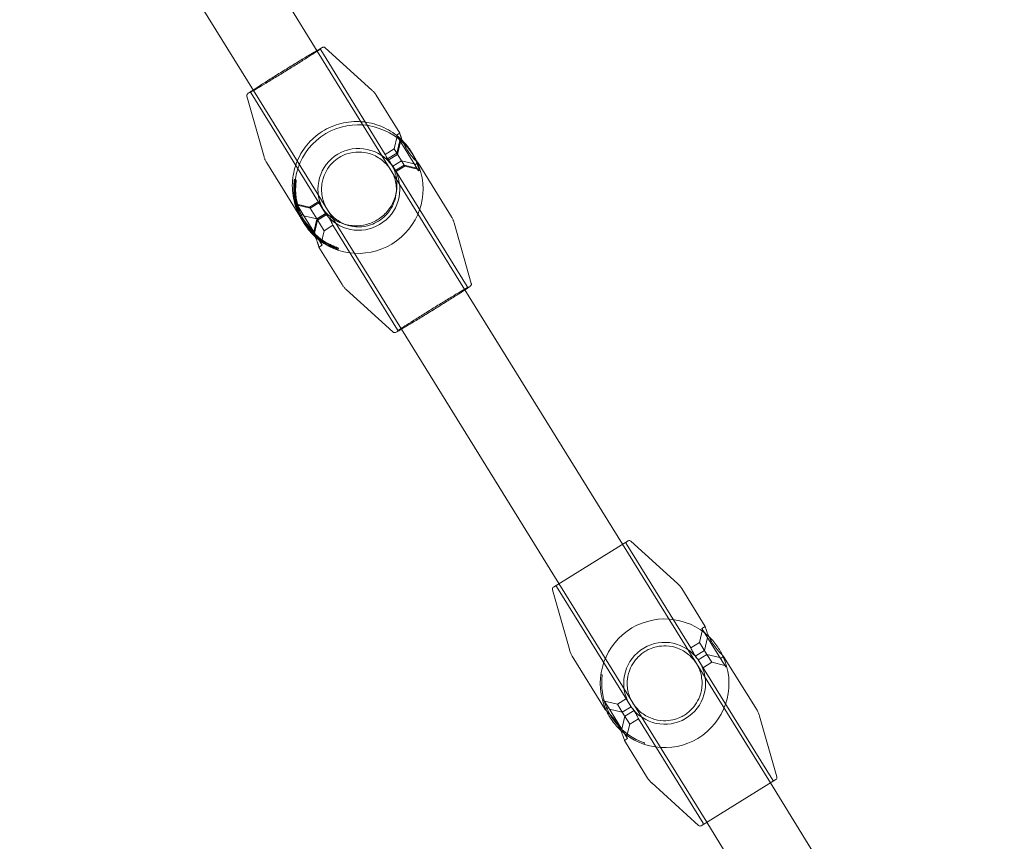
# Model space of a CAD drawing. Units: millimetres. Extents: x -8850 to 4126, y -5681 to 2575.
# Drawn here: x 1585 to 1795, y -2816 to -2641 of the extents above; entities that cross this region are included whole.
import ezdxf

# ---------------------------------------------------------------- set-up
doc = ezdxf.new("R2010")
doc.units = ezdxf.units.MM
doc.header["$MEASUREMENT"] = 0

msp = doc.modelspace()

# ---------------------------------------------------------------- linework, layer by layer
at = {"color": 0, "linetype": 'Continuous', "lineweight": 0}
for p, q in [((1648.12, -2647.42), (1598.13, -2566.67)), ((1584.53, -2575.09), (1634.52, -2655.84)), ((1648.86, -2647.18), (1662.67, -2669.5)), ((1649.85, -2646.7), (1659.82, -2655.77)), ((1679.7, -2698.44), (1648.12, -2647.42)), ((1633.1, -2657.07), (1636.77, -2670.04)), ((1633.98, -2656.39), (1649.89, -2682.11)), ((1634.52, -2655.84), (1666.1, -2706.86)), ((1660.71, -2656.84), (1665.74, -2664.95)), ((1664.54, -2668.34), (1665.19, -2665.59)), ((1665.74, -2664.95), (1665.06, -2665.38)), ((1665.06, -2665.38), (1669, -2671.75)), ((1665.54, -2666.16), (1665.74, -2666.03)), ((1665.1, -2669.25), (1665.75, -2666.5)), ((1665.25, -2669.49), (1665.9, -2666.73)), ((1665.69, -2666.39), (1665.89, -2666.27)), ((1662.67, -2669.5), (1664.54, -2668.34)), ((1663.12, -2670.47), (1665.1, -2669.25)), ((1663.27, -2670.71), (1665.25, -2669.49)), ((1664.54, -2668.34), (1666.12, -2670.89)), ((1668.23, -2668.99), (1668.24, -2669)), ((1668.31, -2669.1), (1668.38, -2669.23)), ((1668.45, -2669.34), (1668.74, -2669.8)), ((1637.33, -2671.31), (1644.38, -2682.7)), ((1664.01, -2671.66), (1663.86, -2671.42)), ((1664.15, -2671.9), (1664.03, -2671.7)), ((1664.25, -2672.05), (1664.18, -2671.94)), ((1664.25, -2672.05), (1666.12, -2670.89)), ((1664.25, -2672.05), (1680.17, -2697.77)), ((1664.7, -2673.03), (1666.68, -2671.8)), ((1664.85, -2673.26), (1666.83, -2672.04)), ((1666.12, -2670.89), (1666.83, -2672.04)), ((1666.12, -2670.89), (1668.87, -2671.54)), ((1666.68, -2671.8), (1669.43, -2672.45)), ((1666.83, -2672.04), (1669.58, -2672.68)), ((1669.68, -2671.33), (1669, -2671.75)), ((1669.79, -2673.02), (1669, -2671.75)), ((1669.68, -2671.33), (1676.81, -2682.85)), ((1669.64, -2672.79), (1669.84, -2672.66)), ((1669.79, -2673.02), (1669.99, -2672.9)), ((1643.24, -2674.86), (1643.32, -2675)), ((1643.53, -2674.9), (1643.62, -2675.04)), ((1643.32, -2679.91), (1643.52, -2679.79)), ((1643.46, -2680.15), (1643.66, -2680.02)), ((1643.66, -2680.02), (1643.52, -2679.79)), ((1645.06, -2682.28), (1643.66, -2680.02)), ((1646.48, -2680.77), (1643.73, -2680.13)), ((1646.63, -2681.01), (1643.87, -2680.36)), ((1646.48, -2680.77), (1648.46, -2679.55)), ((1646.63, -2681.01), (1646.48, -2680.78)), ((1646.63, -2681.01), (1648.61, -2679.79)), ((1644.38, -2682.7), (1645.06, -2682.28)), ((1649.16, -2688.91), (1645.06, -2682.28)), ((1648.02, -2683.27), (1645.27, -2682.62)), ((1648.02, -2683.27), (1646.63, -2681.01)), ((1649.89, -2682.11), (1648.02, -2683.27)), ((1648.06, -2683.33), (1650.04, -2682.1)), ((1648.21, -2683.56), (1650.19, -2682.34)), ((1644.85, -2683.46), (1644.86, -2683.47)), ((1644.92, -2683.58), (1645, -2683.71)), ((1645.07, -2683.81), (1645.15, -2683.94)), ((1645.27, -2684.13), (1645.35, -2684.27)), ((1645.4, -2683.79), (1645.52, -2683.98)), ((1648.06, -2683.33), (1647.41, -2686.08)), ((1648.21, -2683.56), (1647.56, -2686.32)), ((1649.6, -2685.82), (1648.02, -2683.27)), ((1651.47, -2684.66), (1649.6, -2685.82)), ((1651.47, -2684.66), (1665.29, -2706.98)), ((1681.05, -2697.09), (1677.37, -2684.12)), ((1647.42, -2686.54), (1647.62, -2686.42)), ((1647.57, -2686.78), (1647.77, -2686.66)), ((1649.6, -2685.82), (1648.95, -2688.57)), ((1648.48, -2689.33), (1649.16, -2688.91)), ((1648.48, -2689.33), (1653.43, -2697.32)), ((1652.54, -2689.9), (1652.46, -2689.76)), ((1652.64, -2689.61), (1652.55, -2689.48)), ((1664.29, -2707.46), (1654.32, -2698.39)), ((1713.38, -2752.85), (1679.7, -2698.44)), ((1666.1, -2706.86), (1699.78, -2761.27)), ((1698.61, -2762), (1714.55, -2752.13)), ((1715.15, -2752.18), (1725.12, -2761.26)), ((1744.96, -2803.87), (1713.38, -2752.85)), ((1714.15, -2752.67), (1727.97, -2774.99)), ((1698.39, -2762.56), (1702.07, -2775.53)), ((1699.27, -2761.88), (1715.19, -2787.6)), ((1699.78, -2761.27), (1731.36, -2812.29)), ((1726.01, -2762.33), (1731.03, -2770.45)), ((1729.84, -2773.83), (1730.48, -2771.08)), ((1731.03, -2770.45), (1730.35, -2770.87)), ((1730.35, -2770.87), (1734.3, -2777.24)), ((1730.89, -2775.53), (1731.54, -2772.78)), ((1731.33, -2772.44), (1731.53, -2772.32)), ((1727.97, -2774.99), (1729.84, -2773.83)), ((1728.91, -2776.76), (1730.89, -2775.53)), ((1729.84, -2773.83), (1731.42, -2776.38)), ((1702.62, -2776.8), (1709.68, -2788.19)), ((1729.55, -2777.54), (1731.42, -2776.38)), ((1729.55, -2777.54), (1745.47, -2803.26)), ((1731.42, -2776.38), (1732.47, -2778.08)), ((1731.42, -2776.38), (1734.17, -2777.03)), ((1734.98, -2776.82), (1734.3, -2777.24)), ((1735.43, -2779.07), (1734.3, -2777.24)), ((1734.98, -2776.82), (1742.11, -2788.34)), ((1730.49, -2779.31), (1732.47, -2778.08)), ((1732.47, -2778.08), (1735.22, -2778.73)), ((1735.43, -2779.07), (1735.63, -2778.95)), ((1709.04, -2780.74), (1708.75, -2780.7)), ((1709.1, -2786.19), (1709.3, -2786.07)), ((1710.36, -2787.77), (1709.3, -2786.07)), ((1712.27, -2787.06), (1714.25, -2785.83)), ((1712.27, -2787.06), (1709.52, -2786.41)), ((1709.68, -2788.19), (1710.36, -2787.77)), ((1714.46, -2794.4), (1710.36, -2787.77)), ((1713.32, -2788.76), (1710.57, -2788.11)), ((1713.32, -2788.76), (1712.27, -2787.06)), ((1715.19, -2787.6), (1713.32, -2788.76)), ((1713.85, -2789.61), (1713.2, -2792.36)), ((1714.9, -2791.31), (1713.32, -2788.76)), ((1713.85, -2789.61), (1715.83, -2788.38)), ((1716.77, -2790.15), (1714.9, -2791.31)), ((1716.77, -2790.15), (1730.59, -2812.47)), ((1746.35, -2802.59), (1742.67, -2789.61)), ((1714.9, -2791.31), (1714.25, -2794.06)), ((1713.21, -2792.83), (1713.41, -2792.7)), ((1713.78, -2794.82), (1714.46, -2794.4)), ((1713.78, -2794.82), (1718.73, -2802.82)), ((1718.07, -2795.31), (1717.97, -2795.6)), ((1729.59, -2812.96), (1719.62, -2803.88)), ((1746.13, -2803.15), (1730.19, -2813.01)), ((1794.96, -2884.65), (1744.96, -2803.87)), ((1731.36, -2812.29), (1781.36, -2893.07))]:
    msp.add_line(p, q, dxfattribs=at)
for centre, radius, start, end in [((1714.36, -2752.54), 0.25, 121.7569, 211.7569), ((1714.81, -2752.55), 0.5, 47.7023, 121.7569), ((1698.87, -2762.42), 0.5, 121.7569, 195.8115), ((1699.06, -2762.01), 0.25, 31.7569, 121.7569), ((1721.76, -2764.96), 5, 31.7569, 47.7023), ((1722.37, -2782.57), 13.75, 46.3134, 205.2003), ((1706.88, -2774.17), 5, 195.8115, 211.7569), ((1722.37, -2782.57), 8.75, 40.6558, 211.7569), ((1722.37, -2782.57), 13.75, 226.8054, 385.679), ((1722.37, -2782.57), 8.75, 31.7569, 35.9937), ((1722.37, -2782.57), 8.75, 220.6558, 31.7569), ((1722.37, -2782.57), 13.45, 180.5046, 243.0091), ((1722.37, -2782.57), 8.75, 211.7569, 215.9937), ((1737.86, -2790.98), 5, 15.8115, 31.7569), ((1722.98, -2800.19), 5, 211.7569, 227.7023), ((1745.86, -2802.72), 0.5, 301.7569, 15.8115), ((1745.68, -2803.13), 0.25, 211.7569, 301.7569), ((1729.93, -2812.59), 0.5, 227.7023, 301.7569), ((1730.37, -2812.6), 0.25, 301.7569, 31.7569)]:
    msp.add_arc(centre, radius, start, end, dxfattribs=at)
for centre, major_axis, ratio, start_param, end_param in [((1657.07, -2677.08), (-7.35, 11.88), 0.984031, -1.316737, 1.456364), ((1657.07, -2677.08), (-11.69, -7.24), 0.983504, 0.262647, 3.035513), ((1656.96, -2676.9), (-11.69, -7.24), 0.999866, -0.545455, -0.102055), ((1656.96, -2676.9), (-11.44, -7.08), 0.999866, -0.545455, 0.545455), ((1656.96, -2676.9), (-11.69, -7.24), 0.999866, -0.102055, 0), ((1656.96, -2676.9), (-11.69, -7.24), 0.999866, 0, 0.545455)]:
    msp.add_ellipse(centre, major_axis=major_axis, ratio=ratio, start_param=start_param, end_param=end_param, dxfattribs=at)
at = {"color": 0, "linetype": 'Continuous', "lineweight": 0, "extrusion": (2.63744e-16, -7.16907e-17, -1)}
for start_param, end_param in [(-1.570796, 1.415481), (1.496849, 1.570796)]:
    msp.add_ellipse((1657.07, -2677.08), major_axis=(-4.68, 7.56), ratio=0.984031, start_param=start_param, end_param=end_param, dxfattribs=at)
at = {"color": 0, "linetype": 'Continuous', "lineweight": 0, "extrusion": (2.67242e-16, -7.73424e-17, -1)}
msp.add_ellipse((1657.07, -2677.08), major_axis=(7.44, 4.61), ratio=0.983504, start_param=0, end_param=2.986277, dxfattribs=at)
at = {"color": 0, "linetype": 'Continuous', "lineweight": 0, "extrusion": (2.196e-16, -7.20594e-19, -1)}
msp.add_ellipse((1656.84, -2676.71), major_axis=(-11.69, -7.24), ratio=0.999866, start_param=0.090238, end_param=0.545455, dxfattribs=at)
at = {"color": 0, "linetype": 'Continuous', "lineweight": 0, "extrusion": (2.19653e-16, -7.22834e-19, -1)}
msp.add_ellipse((1656.84, -2676.71), major_axis=(-11.44, -7.08), ratio=0.999866, start_param=-0.545455, end_param=0.545455, dxfattribs=at)
at = {"color": 0, "linetype": 'Continuous', "lineweight": 0, "extrusion": (2.19436e-16, -1.11884e-19, -1)}
msp.add_ellipse((1656.84, -2676.71), major_axis=(-11.69, -7.24), ratio=0.999866, start_param=-0.008093, end_param=0.090238, dxfattribs=at)
at = {"color": 0, "linetype": 'Continuous', "lineweight": 0, "extrusion": (2.19833e-16, 1.58536e-19, -1)}
msp.add_ellipse((1656.84, -2676.71), major_axis=(-11.69, -7.24), ratio=0.999866, start_param=-0.545455, end_param=-0.008093, dxfattribs=at)
at = {"color": 0, "linetype": 'Continuous', "lineweight": 0}
for points, knots in [([(1648.88, -2646.89), (1648.88, -2646.89), (1648.88, -2646.89), (1648.86, -2646.91), (1648.8, -2646.96), (1648.54, -2647.14), (1648.25, -2647.34), (1647.45, -2647.86), (1646.93, -2648.2), (1645.7, -2648.98), (1645, -2649.43), (1643.5, -2650.37), (1642.7, -2650.87), (1641.07, -2651.88), (1640.25, -2652.39), (1638.67, -2653.36), (1637.91, -2653.82), (1636.53, -2654.66), (1635.91, -2655.03), (1634.87, -2655.64), (1634.45, -2655.88), (1634.02, -2656.13), (1633.9, -2656.19), (1633.77, -2656.26), (1633.73, -2656.27), (1633.71, -2656.28), (1633.71, -2656.28), (1633.71, -2656.28)], [4.787594, 4.787594, 4.787594, 4.787594, 4.803834, 4.803834, 4.955709, 4.955709, 5.256898, 5.256898, 5.575099, 5.575099, 5.894627, 5.894627, 6.214418, 6.214418, 6.53427, 6.53427, 6.854101, 6.854101, 7.173785, 7.173785, 7.492851, 7.492851, 7.649831, 7.649831, 7.751906, 7.751906, 7.778777, 7.778777, 7.778777, 7.778777]), ([(1648.04, -2647.3), (1648.13, -2647.25), (1648.22, -2647.2), (1648.71, -2646.91), (1649, -2646.75), (1649.22, -2646.64), (1649.26, -2646.62), (1649.33, -2646.6), (1649.35, -2646.59), (1649.42, -2646.57), (1649.44, -2646.57), (1649.5, -2646.56), (1649.54, -2646.56), (1649.65, -2646.58), (1649.7, -2646.6), (1649.79, -2646.65), (1649.82, -2646.67), (1649.85, -2646.7)], [4.1615937, 4.1615937, 4.1615937, 4.1615937, 4.2233027, 4.2233027, 4.5481382, 4.5481382, 4.6279259, 4.6279259, 4.6678197, 4.6678197, 4.6806977, 4.6806977, 4.6945271, 4.6945271, 4.7034445, 4.7034445, 4.7077136, 4.7077136, 4.7077136, 4.7077136]), ([(1648.86, -2647.18), (1648.84, -2647.16), (1648.83, -2647.13), (1648.82, -2647.07), (1648.82, -2647.05), (1648.82, -2647), (1648.83, -2646.98), (1648.84, -2646.95), (1648.85, -2646.94), (1648.86, -2646.92), (1648.87, -2646.91), (1648.88, -2646.9), (1648.88, -2646.89), (1648.88, -2646.89)], [4.71238898, 4.71238898, 4.71238898, 4.71238898, 4.71848057, 4.71848057, 4.72510981, 4.72510981, 4.73291494, 4.73291494, 4.74314029, 4.74314029, 4.7605957, 4.7605957, 4.7875939, 4.7875939, 4.7875939, 4.7875939]), ([(1634.44, -2655.72), (1634.68, -2655.56), (1634.96, -2655.38), (1635.84, -2654.81), (1636.51, -2654.39), (1637.98, -2653.45), (1638.78, -2652.95), (1640.45, -2651.91), (1641.31, -2651.38), (1643, -2650.33), (1643.84, -2649.82), (1645.38, -2648.88), (1646.1, -2648.45), (1647.23, -2647.77), (1647.68, -2647.51), (1648.04, -2647.3)], [2.121592, 2.121592, 2.121592, 2.121592, 2.299164, 2.299164, 2.620641, 2.620641, 2.941175, 2.941175, 3.261483, 3.261483, 3.581772, 3.581772, 3.902218, 3.902218, 4.161594, 4.161594, 4.161594, 4.161594]), ([(1633.1, -2657.07), (1633.08, -2657.02), (1633.08, -2656.96), (1633.08, -2656.87), (1633.09, -2656.83), (1633.11, -2656.75), (1633.12, -2656.73), (1633.15, -2656.67), (1633.16, -2656.65), (1633.19, -2656.61), (1633.2, -2656.6), (1633.25, -2656.55), (1633.27, -2656.53), (1633.41, -2656.4), (1633.59, -2656.28), (1634.05, -2655.98), (1634.23, -2655.85), (1634.44, -2655.72)], [1.5754718, 1.5754718, 1.5754718, 1.5754718, 1.5813433, 1.5813433, 1.5885508, 1.5885508, 1.5974454, 1.5974454, 1.6088086, 1.6088086, 1.6273412, 1.6273412, 1.6746544, 1.6746544, 1.9702129, 1.9702129, 2.1215916, 2.1215916, 2.1215916, 2.1215916]), ([(1633.71, -2656.28), (1633.71, -2656.28), (1633.71, -2656.28), (1633.72, -2656.28), (1633.73, -2656.28), (1633.78, -2656.28), (1633.79, -2656.28), (1633.82, -2656.28), (1633.85, -2656.29), (1633.9, -2656.32), (1633.93, -2656.33), (1633.96, -2656.37), (1633.97, -2656.38), (1633.98, -2656.39)], [7.77877671, 7.77877671, 7.77877671, 7.77877671, 7.80294388, 7.80294388, 7.82743494, 7.82743494, 7.83434651, 7.83434651, 7.84418506, 7.84418506, 7.85143763, 7.85143763, 7.85398163, 7.85398163, 7.85398163, 7.85398163]), ([(1660.71, -2656.84), (1660.66, -2656.75), (1660.61, -2656.68), (1660.5, -2656.52), (1660.44, -2656.44), (1660.33, -2656.3), (1660.27, -2656.22), (1660.14, -2656.09), (1660.08, -2656.02), (1659.95, -2655.89), (1659.89, -2655.83), (1659.82, -2655.77)], [1.570796327, 1.570796327, 1.570796327, 1.570796327, 1.571731411, 1.571731411, 1.572666496, 1.572666496, 1.573601581, 1.573601581, 1.574536665, 1.574536665, 1.57547175, 1.57547175, 1.57547175, 1.57547175]), ([(1644.45, -2682.77), (1643.88, -2681.72), (1643.45, -2680.59), (1642.83, -2677.99), (1642.72, -2676.51), (1642.97, -2673.59), (1643.33, -2672.15), (1644.49, -2669.45), (1645.28, -2668.2), (1647.23, -2666.01), (1648.38, -2665.07), (1650.92, -2663.6), (1652.31, -2663.07), (1655.18, -2662.47), (1656.66, -2662.4), (1659.58, -2662.74), (1661.01, -2663.14), (1663.67, -2664.38), (1664.9, -2665.21), (1666.08, -2666.32), (1666.2, -2666.44), (1666.32, -2666.55)], [2.645652, 2.645652, 2.645652, 2.645652, 2.907365, 2.907365, 3.227345, 3.227345, 3.547337, 3.547337, 3.867346, 3.867346, 4.187368, 4.187368, 4.507393, 4.507393, 4.827412, 4.827412, 5.147418, 5.147418, 5.467408, 5.467408, 5.502909, 5.502909, 5.502909, 5.502909]), ([(1665.74, -2664.95), (1665.73, -2664.95), (1665.76, -2665.04), (1665.87, -2665.4), (1665.96, -2665.68), (1666.19, -2666.3), (1666.34, -2666.68), (1666.54, -2667.09)], [1.7044386, 1.7044386, 1.7044386, 1.7044386, 1.8464609, 1.8464609, 1.9884832, 1.9884832, 2.1287401, 2.1287401, 2.1287401, 2.1287401]), ([(1666.34, -2666.61), (1666.2, -2666.47), (1666.08, -2666.35), (1665.83, -2666.11), (1665.74, -2666.04), (1665.74, -2666.03), (1665.73, -2666.03), (1665.81, -2666.09), (1666.05, -2666.31), (1666.18, -2666.43), (1666.32, -2666.57)], [2.1246493, 2.1246493, 2.1246493, 2.1246493, 2.2167855, 2.2167855, 2.3645898, 2.3645898, 2.3645898, 2.5123941, 2.5123941, 2.6094895, 2.6094895, 2.6094895, 2.6094895]), ([(1669.68, -2671.33), (1669.69, -2671.34), (1669.62, -2671.28), (1669.34, -2671.02), (1669.14, -2670.81), (1668.68, -2670.33), (1668.4, -2670.01), (1667.84, -2669.28), (1667.55, -2668.87), (1667.05, -2668.07), (1666.81, -2667.62), (1666.4, -2666.78), (1666.24, -2666.38), (1666, -2665.74), (1665.9, -2665.45), (1665.77, -2665.06), (1665.74, -2664.96), (1665.74, -2664.95)], [0.568146, 0.568146, 0.568146, 0.568146, 0.710169, 0.710169, 0.852191, 0.852191, 0.994242, 0.994242, 1.136292, 1.136292, 1.278343, 1.278343, 1.420394, 1.420394, 1.562416, 1.562416, 1.704439, 1.704439, 1.704439, 1.704439]), ([(1666.41, -2666.77), (1666.3, -2666.67), (1666.21, -2666.57), (1665.97, -2666.35), (1665.89, -2666.28), (1665.89, -2666.27), (1665.88, -2666.26), (1665.95, -2666.32), (1666.18, -2666.53), (1666.28, -2666.62), (1666.39, -2666.73)], [2.1422432, 2.1422432, 2.1422432, 2.1422432, 2.2167855, 2.2167855, 2.3645898, 2.3645898, 2.3645898, 2.5123941, 2.5123941, 2.5915123, 2.5915123, 2.5915123, 2.5915123]), ([(1666.32, -2666.57), (1666.4, -2666.65), (1666.48, -2666.73), (1666.8, -2667.07), (1667.09, -2667.39), (1667.68, -2668.15), (1667.98, -2668.58), (1668.24, -2669)], [2.6094895, 2.6094895, 2.6094895, 2.6094895, 2.6601984, 2.6601984, 2.8079678, 2.8079678, 2.9557373, 2.9557373, 2.9557373, 2.9557373]), ([(1668.31, -2669.1), (1668.05, -2668.69), (1667.74, -2668.25), (1667.15, -2667.49), (1666.85, -2667.15), (1666.51, -2666.79), (1666.43, -2666.7), (1666.34, -2666.61)], [1.7734424, 1.7734424, 1.7734424, 1.7734424, 1.9212118, 1.9212118, 2.0689812, 2.0689812, 2.1246493, 2.1246493, 2.1246493, 2.1246493]), ([(1666.39, -2666.73), (1666.49, -2666.83), (1666.59, -2666.93), (1666.94, -2667.3), (1667.23, -2667.63), (1667.83, -2668.39), (1668.13, -2668.81), (1668.38, -2669.23)], [2.5915123, 2.5915123, 2.5915123, 2.5915123, 2.6601984, 2.6601984, 2.8079678, 2.8079678, 2.9557373, 2.9557373, 2.9557373, 2.9557373]), ([(1668.45, -2669.34), (1668.19, -2668.92), (1667.89, -2668.49), (1667.29, -2667.72), (1667, -2667.39), (1666.63, -2667), (1666.52, -2666.88), (1666.41, -2666.77)], [1.7734424, 1.7734424, 1.7734424, 1.7734424, 1.9212118, 1.9212118, 2.0689812, 2.0689812, 2.1422432, 2.1422432, 2.1422432, 2.1422432]), ([(1666.54, -2667.09), (1666.54, -2667.09), (1666.54, -2667.09), (1666.55, -2667.1), (1666.56, -2667.11), (1666.56, -2667.11)], [-0.712603478, -0.712603478, -0.712603478, -0.712603478, -0.712310196, -0.712310196, -0.709021147, -0.709021147, -0.709021147, -0.709021147]), ([(1666.56, -2667.11), (1666.9, -2667.44), (1667.25, -2667.8), (1667.86, -2668.53), (1668.16, -2668.93), (1668.53, -2669.48), (1668.64, -2669.64), (1668.74, -2669.8)], [-0.7090211, -0.7090211, -0.7090211, -0.7090211, -0.5662502, -0.5662502, -0.4248424, -0.4248424, -0.3639447, -0.3639447, -0.3639447, -0.3639447]), ([(1636.77, -2670.04), (1636.79, -2670.12), (1636.82, -2670.21), (1636.88, -2670.38), (1636.91, -2670.47), (1636.98, -2670.64), (1637.02, -2670.72), (1637.1, -2670.89), (1637.14, -2670.98), (1637.23, -2671.15), (1637.28, -2671.23), (1637.33, -2671.31)], [4.707713557, 4.707713557, 4.707713557, 4.707713557, 4.708648642, 4.708648642, 4.709583726, 4.709583726, 4.710518811, 4.710518811, 4.711453896, 4.711453896, 4.71238898, 4.71238898, 4.71238898, 4.71238898]), ([(1663.88, -2672.87), (1663.87, -2672.87), (1663.87, -2672.87), (1663.4, -2672.1), (1662.8, -2671.41), (1661.35, -2670.23), (1660.48, -2669.73), (1658.73, -2669.15), (1657.9, -2669), (1656.18, -2668.98), (1655.32, -2669.11), (1653.88, -2669.58), (1653.32, -2669.84), (1652.26, -2670.5), (1651.78, -2670.88), (1650.72, -2671.96), (1650.22, -2672.67), (1649.47, -2674.21), (1649.23, -2675.03), (1648.97, -2676.85), (1649.03, -2677.85), (1649.45, -2679.68), (1649.8, -2680.52), (1650.27, -2681.29), (1650.27, -2681.29), (1650.27, -2681.29)], [-3.07192, -3.07192, -3.07192, -3.07192, -3.07035, -3.07035, -2.695958, -2.695958, -2.306471, -2.306471, -2.004752, -2.004752, -1.723972, -1.723972, -1.535175, -1.535175, -1.346378, -1.346378, -1.065598, -1.065598, -0.763879, -0.763879, -0.374392, -0.374392, 0, 0, 0.001571, 0.001571, 0.001571, 0.001571]), ([(1663.7, -2671.36), (1663.68, -2671.34), (1663.67, -2671.32), (1663.55, -2671.15), (1663.43, -2670.98), (1663.24, -2670.66), (1663.14, -2670.49), (1662.96, -2670.16), (1662.89, -2670.01), (1662.78, -2669.77), (1662.74, -2669.67), (1662.68, -2669.53), (1662.67, -2669.5), (1662.67, -2669.5), (1662.69, -2669.54), (1662.75, -2669.69), (1662.8, -2669.8), (1662.91, -2670.05), (1662.99, -2670.2), (1663.16, -2670.53), (1663.26, -2670.7), (1663.36, -2670.86), (1663.46, -2671.02), (1663.57, -2671.19), (1663.79, -2671.49), (1663.89, -2671.62), (1664.05, -2671.83), (1664.13, -2671.91), (1664.23, -2672.03), (1664.25, -2672.05), (1664.25, -2672.05), (1664.22, -2672.02), (1664.16, -2671.95), (1664.15, -2671.94), (1664.14, -2671.93)], [0.388929, 0.388929, 0.388929, 0.388929, 0.3963628, 0.3963628, 0.452987, 0.452987, 0.5096112, 0.5096112, 0.5662354, 0.5662354, 0.6228579, 0.6228579, 0.6794805, 0.6794805, 0.736103, 0.736103, 0.7927255, 0.7927255, 0.8493497, 0.8493497, 0.905974, 0.905974, 0.905974, 0.9625982, 0.9625982, 1.0192224, 1.0192224, 1.0758449, 1.0758449, 1.1324674, 1.1324674, 1.18909, 1.18909, 1.1965235, 1.1965235, 1.1965235, 1.1965235]), ([(1668.27, -2669.05), (1668.52, -2669.45), (1668.76, -2669.9), (1669.17, -2670.75), (1669.34, -2671.17), (1669.59, -2671.84), (1669.68, -2672.14), (1669.81, -2672.55), (1669.84, -2672.66), (1669.85, -2672.67), (1669.83, -2672.58), (1669.72, -2672.19), (1669.63, -2671.91), (1669.39, -2671.25), (1669.23, -2670.85), (1668.81, -2669.98), (1668.56, -2669.52), (1668.31, -2669.1)], [0.597512, 0.597512, 0.597512, 0.597512, 0.738917, 0.738917, 0.886686, 0.886686, 1.034491, 1.034491, 1.182295, 1.182295, 1.330099, 1.330099, 1.477903, 1.477903, 1.625673, 1.625673, 1.773442, 1.773442, 1.773442, 1.773442]), ([(1668.42, -2669.29), (1668.67, -2669.69), (1668.9, -2670.13), (1669.31, -2670.99), (1669.48, -2671.41), (1669.73, -2672.08), (1669.83, -2672.38), (1669.96, -2672.79), (1669.99, -2672.89), (1669.99, -2672.91), (1669.97, -2672.81), (1669.86, -2672.43), (1669.77, -2672.14), (1669.54, -2671.49), (1669.37, -2671.09), (1668.96, -2670.22), (1668.71, -2669.76), (1668.45, -2669.34)], [0.597512, 0.597512, 0.597512, 0.597512, 0.738917, 0.738917, 0.886686, 0.886686, 1.034491, 1.034491, 1.182295, 1.182295, 1.330099, 1.330099, 1.477903, 1.477903, 1.625673, 1.625673, 1.773442, 1.773442, 1.773442, 1.773442]), ([(1668.74, -2669.8), (1668.86, -2670), (1668.97, -2670.2), (1669.23, -2670.66), (1669.36, -2670.92), (1669.45, -2671.1)], [-0.3639447, -0.3639447, -0.3639447, -0.3639447, -0.2834346, -0.2834346, -0.1434919, -0.1434919, -0.1434919, -0.1434919]), ([(1648.98, -2680.63), (1649.47, -2681.43), (1650.09, -2682.14), (1651.52, -2683.34), (1652.33, -2683.82), (1654.07, -2684.51), (1654.99, -2684.71), (1656.86, -2684.81), (1657.8, -2684.72), (1659.6, -2684.23), (1660.46, -2683.84), (1662.02, -2682.81), (1662.71, -2682.17), (1663.87, -2680.71), (1664.33, -2679.88), (1664.96, -2678.13), (1665.14, -2677.2), (1665.19, -2675.33), (1665.07, -2674.4), (1664.58, -2672.77), (1664.26, -2672.07), (1663.86, -2671.42)], [3.695795, 3.695795, 3.695795, 3.695795, 4.015797, 4.015797, 4.335799, 4.335799, 4.6558, 4.6558, 4.975799, 4.975799, 5.295797, 5.295797, 5.615794, 5.615794, 5.935792, 5.935792, 6.255792, 6.255792, 6.575793, 6.575793, 6.837387, 6.837387, 6.837387, 6.837387]), ([(1664.7, -2673.03), (1664.7, -2673.02), (1664.68, -2672.98), (1664.62, -2672.84), (1664.57, -2672.73), (1664.46, -2672.48), (1664.38, -2672.33), (1664.21, -2672), (1664.11, -2671.82), (1663.91, -2671.5), (1663.8, -2671.33), (1663.58, -2671.03), (1663.48, -2670.9), (1663.32, -2670.7), (1663.24, -2670.61), (1663.14, -2670.5), (1663.12, -2670.47), (1663.12, -2670.48), (1663.15, -2670.51), (1663.25, -2670.63), (1663.33, -2670.72), (1663.5, -2670.94), (1663.61, -2671.07), (1663.82, -2671.37), (1663.93, -2671.54), (1664.13, -2671.86), (1664.23, -2672.04), (1664.4, -2672.36), (1664.48, -2672.51), (1664.59, -2672.75), (1664.63, -2672.86), (1664.69, -2673), (1664.7, -2673.03), (1664.7, -2673.03)], [0, 0, 0, 0, 0.0566242, 0.0566242, 0.1132484, 0.1132484, 0.169871, 0.169871, 0.2264935, 0.2264935, 0.283116, 0.283116, 0.3397385, 0.3397385, 0.3963628, 0.3963628, 0.452987, 0.452987, 0.5096112, 0.5096112, 0.5662354, 0.5662354, 0.6228579, 0.6228579, 0.6794805, 0.6794805, 0.736103, 0.736103, 0.7927255, 0.7927255, 0.8493497, 0.8493497, 0.905974, 0.905974, 0.905974, 0.905974]), ([(1664.85, -2673.26), (1664.84, -2673.26), (1664.83, -2673.22), (1664.77, -2673.07), (1664.72, -2672.96), (1664.6, -2672.72), (1664.53, -2672.56), (1664.35, -2672.23), (1664.25, -2672.06), (1664.05, -2671.74), (1663.94, -2671.57), (1663.73, -2671.27), (1663.63, -2671.14), (1663.46, -2670.93), (1663.39, -2670.85), (1663.29, -2670.73), (1663.27, -2670.71), (1663.27, -2670.71), (1663.3, -2670.75), (1663.4, -2670.87), (1663.48, -2670.96), (1663.65, -2671.17), (1663.75, -2671.31), (1663.97, -2671.61), (1664.08, -2671.78), (1664.28, -2672.1), (1664.38, -2672.27), (1664.55, -2672.6), (1664.62, -2672.75), (1664.73, -2672.99), (1664.78, -2673.09), (1664.84, -2673.23), (1664.85, -2673.26), (1664.85, -2673.26)], [0, 0, 0, 0, 0.0566242, 0.0566242, 0.1132484, 0.1132484, 0.169871, 0.169871, 0.2264935, 0.2264935, 0.283116, 0.283116, 0.3397385, 0.3397385, 0.3963628, 0.3963628, 0.452987, 0.452987, 0.5096112, 0.5096112, 0.5662354, 0.5662354, 0.6228579, 0.6228579, 0.6794805, 0.6794805, 0.736103, 0.736103, 0.7927255, 0.7927255, 0.8493497, 0.8493497, 0.905974, 0.905974, 0.905974, 0.905974]), ([(1664.14, -2671.93), (1664.1, -2671.87), (1664.04, -2671.78), (1663.89, -2671.6), (1663.8, -2671.48), (1663.7, -2671.36)], [0.06398727, 0.06398727, 0.06398727, 0.06398727, 0.11291556, 0.11291556, 0.16246704, 0.16246704, 0.16246704, 0.16246704]), ([(1669.45, -2671.1), (1669.45, -2671.1), (1669.45, -2671.11), (1669.6, -2671.25), (1669.68, -2671.32), (1669.68, -2671.33)], [0.4243295, 0.4243295, 0.4243295, 0.4243295, 0.4261239, 0.4261239, 0.5681462, 0.5681462, 0.5681462, 0.5681462]), ([(1650.27, -2681.29), (1650.27, -2681.3), (1650.27, -2681.3), (1650.73, -2682.04), (1651.31, -2682.7), (1652.72, -2683.83), (1653.57, -2684.3), (1655.28, -2684.85), (1656.11, -2684.99), (1657.82, -2684.98), (1658.68, -2684.85), (1660.12, -2684.37), (1660.68, -2684.11), (1661.75, -2683.44), (1662.24, -2683.06), (1663.31, -2681.98), (1663.81, -2681.27), (1664.58, -2679.75), (1664.83, -2678.94), (1665.1, -2677.16), (1665.05, -2676.19), (1664.67, -2674.43), (1664.33, -2673.62), (1663.88, -2672.88), (1663.88, -2672.88), (1663.88, -2672.87)], [-3.063209, -3.063209, -3.063209, -3.063209, -3.061634, -3.061634, -2.691027, -2.691027, -2.305661, -2.305661, -2.003177, -2.003177, -1.721346, -1.721346, -1.530817, -1.530817, -1.340288, -1.340288, -1.058458, -1.058458, -0.755973, -0.755973, -0.370608, -0.370608, 0, 0, 0.001574, 0.001574, 0.001574, 0.001574]), ([(1643.09, -2676.83), (1643.08, -2676.07), (1643.16, -2675.35), (1643.2, -2675.04), (1643.22, -2674.92), (1643.23, -2674.86), (1643.24, -2674.86)], [0, 0, 0, 0, 1.133544, 1.133544, 1.133544, 1.570796, 1.570796, 1.570796, 1.570796]), ([(1643.32, -2675), (1643.33, -2675.01), (1643.26, -2675.48), (1643.23, -2676.17), (1643.21, -2676.43), (1643.21, -2676.73), (1643.21, -2677.02)], [0, 0, 0, 0, 1.133544, 1.133544, 1.133544, 1.570796, 1.570796, 1.570796, 1.570796]), ([(1643.39, -2676.83), (1643.38, -2676.09), (1643.46, -2675.38), (1643.5, -2675.07), (1643.52, -2674.96), (1643.53, -2674.9), (1643.53, -2674.9)], [0, 0, 0, 0, 1.133544, 1.133544, 1.133544, 1.570796, 1.570796, 1.570796, 1.570796]), ([(1643.62, -2675.04), (1643.62, -2675.05), (1643.56, -2675.51), (1643.53, -2676.19), (1643.51, -2676.44), (1643.51, -2676.73), (1643.51, -2677.02)], [0, 0, 0, 0, 1.133544, 1.133544, 1.133544, 1.570796, 1.570796, 1.570796, 1.570796]), ([(1644.45, -2682.77), (1644.34, -2682.57), (1644.24, -2682.36), (1643.93, -2681.73), (1643.77, -2681.32), (1643.53, -2680.67), (1643.44, -2680.38), (1643.33, -2680), (1643.31, -2679.9), (1643.32, -2679.91), (1643.32, -2679.92), (1643.35, -2680.03), (1643.48, -2680.43), (1643.57, -2680.74), (1643.82, -2681.41), (1643.99, -2681.82), (1644.29, -2682.43), (1644.38, -2682.61), (1644.47, -2682.79)], [1.85261, 1.85261, 1.85261, 1.85261, 1.921212, 1.921212, 2.068981, 2.068981, 2.216786, 2.216786, 2.36459, 2.36459, 2.36459, 2.512394, 2.512394, 2.660198, 2.660198, 2.807968, 2.807968, 2.866765, 2.866765, 2.866765, 2.866765]), ([(1644.49, -2682.81), (1644.42, -2682.67), (1644.35, -2682.53), (1644.08, -2681.96), (1643.92, -2681.56), (1643.68, -2680.91), (1643.59, -2680.62), (1643.48, -2680.23), (1643.46, -2680.14), (1643.46, -2680.15), (1643.47, -2680.15), (1643.5, -2680.26), (1643.62, -2680.67), (1643.72, -2680.97), (1643.97, -2681.64), (1644.14, -2682.06), (1644.4, -2682.61), (1644.46, -2682.72), (1644.52, -2682.83)], [1.874342, 1.874342, 1.874342, 1.874342, 1.9212118, 1.9212118, 2.0689812, 2.0689812, 2.2167855, 2.2167855, 2.3645898, 2.3645898, 2.3645898, 2.5123941, 2.5123941, 2.6601984, 2.6601984, 2.8079678, 2.8079678, 2.84554, 2.84554, 2.84554, 2.84554]), ([(1650.04, -2682.1), (1650.04, -2682.1), (1650.02, -2682.08), (1649.92, -2681.96), (1649.84, -2681.88), (1649.68, -2681.67), (1649.58, -2681.54), (1649.36, -2681.24), (1649.25, -2681.07), (1649.05, -2680.75), (1648.95, -2680.58), (1648.78, -2680.25), (1648.7, -2680.09), (1648.59, -2679.85), (1648.54, -2679.74), (1648.48, -2679.59), (1648.46, -2679.55), (1648.46, -2679.55), (1648.47, -2679.58), (1648.53, -2679.72), (1648.57, -2679.82), (1648.68, -2680.06), (1648.76, -2680.21), (1648.93, -2680.54), (1649.03, -2680.71), (1649.23, -2681.03), (1649.34, -2681.2), (1649.55, -2681.5), (1649.66, -2681.64), (1649.83, -2681.85), (1649.91, -2681.94), (1650.01, -2682.07), (1650.04, -2682.1), (1650.04, -2682.1)], [0, 0, 0, 0, 0.0566242, 0.0566242, 0.1132484, 0.1132484, 0.169871, 0.169871, 0.2264935, 0.2264935, 0.283116, 0.283116, 0.3397385, 0.3397385, 0.3963628, 0.3963628, 0.452987, 0.452987, 0.5096112, 0.5096112, 0.5662354, 0.5662354, 0.6228579, 0.6228579, 0.6794805, 0.6794805, 0.736103, 0.736103, 0.7927255, 0.7927255, 0.8493497, 0.8493497, 0.905974, 0.905974, 0.905974, 0.905974]), ([(1650.19, -2682.34), (1650.19, -2682.34), (1650.16, -2682.31), (1650.07, -2682.2), (1649.99, -2682.11), (1649.83, -2681.91), (1649.72, -2681.78), (1649.51, -2681.48), (1649.4, -2681.31), (1649.2, -2680.99), (1649.1, -2680.81), (1648.92, -2680.49), (1648.85, -2680.33), (1648.74, -2680.08), (1648.69, -2679.98), (1648.62, -2679.83), (1648.61, -2679.79), (1648.61, -2679.78), (1648.62, -2679.82), (1648.67, -2679.95), (1648.72, -2680.06), (1648.83, -2680.3), (1648.9, -2680.45), (1649.07, -2680.77), (1649.17, -2680.95), (1649.37, -2681.27), (1649.48, -2681.44), (1649.7, -2681.74), (1649.81, -2681.88), (1649.98, -2682.09), (1650.05, -2682.18), (1650.16, -2682.3), (1650.18, -2682.33), (1650.19, -2682.34)], [0, 0, 0, 0, 0.0566242, 0.0566242, 0.1132484, 0.1132484, 0.169871, 0.169871, 0.2264935, 0.2264935, 0.283116, 0.283116, 0.3397385, 0.3397385, 0.3963628, 0.3963628, 0.452987, 0.452987, 0.5096112, 0.5096112, 0.5662354, 0.5662354, 0.6228579, 0.6228579, 0.6794805, 0.6794805, 0.736103, 0.736103, 0.7927255, 0.7927255, 0.8493497, 0.8493497, 0.905974, 0.905974, 0.905974, 0.905974]), ([(1644.62, -2682.91), (1644.61, -2682.91), (1644.6, -2682.9), (1644.45, -2682.76), (1644.38, -2682.69), (1644.38, -2682.7)], [1.618065, 1.618065, 1.618065, 1.618065, 1.6256729, 1.6256729, 1.7734424, 1.7734424, 1.7734424, 1.7734424]), ([(1644.38, -2682.7), (1644.38, -2682.71), (1644.47, -2682.78), (1644.77, -2683.08), (1645, -2683.3), (1645.49, -2683.82), (1645.78, -2684.16), (1646.38, -2684.93), (1646.69, -2685.36), (1646.95, -2685.77), (1647.21, -2686.19), (1647.45, -2686.65), (1647.86, -2687.52), (1648.03, -2687.93), (1648.26, -2688.58), (1648.35, -2688.87), (1648.47, -2689.25), (1648.49, -2689.34), (1648.48, -2689.33)], [1.773442, 1.773442, 1.773442, 1.773442, 1.921212, 1.921212, 2.068981, 2.068981, 2.216786, 2.216786, 2.36459, 2.36459, 2.36459, 2.512394, 2.512394, 2.660198, 2.660198, 2.807968, 2.807968, 2.955737, 2.955737, 2.955737, 2.955737]), ([(1645.35, -2684.27), (1645.21, -2684.04), (1645.08, -2683.82), (1644.83, -2683.36), (1644.71, -2683.12), (1644.63, -2682.95)], [-0.3874826, -0.3874826, -0.3874826, -0.3874826, -0.2948833, -0.2948833, -0.1632962, -0.1632962, -0.1632962, -0.1632962]), ([(1650.42, -2682.76), (1650.44, -2682.78), (1650.45, -2682.8), (1650.57, -2682.97), (1650.68, -2683.14), (1650.78, -2683.3), (1650.88, -2683.46), (1650.98, -2683.63), (1651.16, -2683.96), (1651.23, -2684.12), (1651.34, -2684.36), (1651.39, -2684.47), (1651.46, -2684.62), (1651.47, -2684.66), (1651.47, -2684.66), (1651.46, -2684.63), (1651.41, -2684.49), (1651.36, -2684.39), (1651.25, -2684.15), (1651.18, -2684), (1651.01, -2683.67), (1650.91, -2683.5), (1650.71, -2683.18), (1650.6, -2683.01), (1650.38, -2682.71), (1650.27, -2682.57), (1650.1, -2682.36), (1650.03, -2682.27), (1649.92, -2682.14), (1649.9, -2682.11), (1649.89, -2682.11), (1649.92, -2682.13), (1649.97, -2682.2), (1649.98, -2682.21), (1649.99, -2682.21)], [0.841916, 0.841916, 0.841916, 0.841916, 0.8493497, 0.8493497, 0.905974, 0.905974, 0.905974, 0.9625982, 0.9625982, 1.0192224, 1.0192224, 1.0758449, 1.0758449, 1.1324674, 1.1324674, 1.18909, 1.18909, 1.2457125, 1.2457125, 1.3023367, 1.3023367, 1.3589609, 1.3589609, 1.4155852, 1.4155852, 1.4722094, 1.4722094, 1.5288319, 1.5288319, 1.5854544, 1.5854544, 1.6420769, 1.6420769, 1.6495104, 1.6495104, 1.6495104, 1.6495104]), ([(1649.99, -2682.21), (1650.03, -2682.27), (1650.09, -2682.35), (1650.23, -2682.53), (1650.32, -2682.64), (1650.42, -2682.76)], [0.06398727, 0.06398727, 0.06398727, 0.06398727, 0.11291556, 0.11291556, 0.16246704, 0.16246704, 0.16246704, 0.16246704]), ([(1676.81, -2682.85), (1676.86, -2682.93), (1676.91, -2683.01), (1677, -2683.18), (1677.05, -2683.27), (1677.13, -2683.44), (1677.16, -2683.52), (1677.23, -2683.69), (1677.26, -2683.78), (1677.32, -2683.95), (1677.35, -2684.04), (1677.37, -2684.12)], [4.71238898, 4.71238898, 4.71238898, 4.71238898, 4.713324065, 4.713324065, 4.71425915, 4.71425915, 4.715194234, 4.715194234, 4.716129319, 4.716129319, 4.717064404, 4.717064404, 4.717064404, 4.717064404]), ([(1644.92, -2683.58), (1645.18, -2684), (1645.48, -2684.43), (1646.07, -2685.18), (1646.36, -2685.51), (1646.84, -2686.01), (1647.06, -2686.22), (1647.35, -2686.49), (1647.43, -2686.55), (1647.42, -2686.54), (1647.33, -2686.46), (1647.02, -2686.16), (1646.8, -2685.94), (1646.31, -2685.42), (1646.01, -2685.09), (1645.43, -2684.34), (1645.14, -2683.93), (1644.89, -2683.52)], [0.591147, 0.591147, 0.591147, 0.591147, 0.738917, 0.738917, 0.886686, 0.886686, 1.034491, 1.034491, 1.182295, 1.182295, 1.330099, 1.330099, 1.477903, 1.477903, 1.625673, 1.625673, 1.767078, 1.767078, 1.767078, 1.767078]), ([(1645.07, -2683.81), (1645.33, -2684.23), (1645.63, -2684.66), (1646.22, -2685.42), (1646.51, -2685.75), (1646.99, -2686.25), (1647.2, -2686.46), (1647.5, -2686.73), (1647.57, -2686.79), (1647.56, -2686.77), (1647.48, -2686.7), (1647.17, -2686.4), (1646.94, -2686.18), (1646.46, -2685.66), (1646.16, -2685.32), (1645.57, -2684.57), (1645.29, -2684.16), (1645.04, -2683.76)], [0.591147, 0.591147, 0.591147, 0.591147, 0.738917, 0.738917, 0.886686, 0.886686, 1.034491, 1.034491, 1.182295, 1.182295, 1.330099, 1.330099, 1.477903, 1.477903, 1.625673, 1.625673, 1.767078, 1.767078, 1.767078, 1.767078]), ([(1647.63, -2687.05), (1647.61, -2687.04), (1647.6, -2687.03), (1647.22, -2686.67), (1646.85, -2686.27), (1646.21, -2685.51), (1645.89, -2685.1), (1645.53, -2684.55), (1645.44, -2684.41), (1645.35, -2684.27)], [-0.7471538, -0.7471538, -0.7471538, -0.7471538, -0.7410395, -0.7410395, -0.588957, -0.588957, -0.4419202, -0.4419202, -0.3874826, -0.3874826, -0.3874826, -0.3874826]), ([(1648.48, -2689.33), (1648.48, -2689.33), (1648.45, -2689.22), (1648.32, -2688.81), (1648.22, -2688.51), (1647.98, -2687.86), (1647.82, -2687.47), (1647.63, -2687.05)], [0.5911475, 0.5911475, 0.5911475, 0.5911475, 0.7389169, 0.7389169, 0.8866863, 0.8866863, 1.0268812, 1.0268812, 1.0268812, 1.0268812]), ([(1652.46, -2689.76), (1652.45, -2689.75), (1652, -2689.6), (1651.37, -2689.32), (1651.12, -2689.22), (1650.86, -2689.09), (1650.6, -2688.96)], [0, 0, 0, 0, 1.133544, 1.133544, 1.133544, 1.570796, 1.570796, 1.570796, 1.570796]), ([(1650.72, -2689.15), (1651.39, -2689.49), (1652.07, -2689.75), (1652.37, -2689.85), (1652.48, -2689.88), (1652.54, -2689.9), (1652.54, -2689.9)], [0, 0, 0, 0, 1.133544, 1.133544, 1.133544, 1.570796, 1.570796, 1.570796, 1.570796]), ([(1652.55, -2689.48), (1652.55, -2689.47), (1652.1, -2689.32), (1651.49, -2689.05), (1651.25, -2688.94), (1650.99, -2688.82), (1650.74, -2688.69)], [0, 0, 0, 0, 1.133544, 1.133544, 1.133544, 1.570796, 1.570796, 1.570796, 1.570796]), ([(1650.85, -2688.88), (1651.51, -2689.22), (1652.18, -2689.47), (1652.47, -2689.56), (1652.58, -2689.6), (1652.64, -2689.62), (1652.64, -2689.61)], [0, 0, 0, 0, 1.133544, 1.133544, 1.133544, 1.570796, 1.570796, 1.570796, 1.570796]), ([(1654.32, -2698.39), (1654.25, -2698.33), (1654.19, -2698.27), (1654.06, -2698.14), (1654, -2698.07), (1653.88, -2697.94), (1653.82, -2697.86), (1653.7, -2697.72), (1653.64, -2697.64), (1653.53, -2697.49), (1653.48, -2697.41), (1653.43, -2697.32)], [1.566120903, 1.566120903, 1.566120903, 1.566120903, 1.567055988, 1.567055988, 1.567991073, 1.567991073, 1.568926157, 1.568926157, 1.569861242, 1.569861242, 1.570796327, 1.570796327, 1.570796327, 1.570796327]), ([(1664.29, -2707.46), (1664.33, -2707.5), (1664.37, -2707.53), (1664.46, -2707.57), (1664.5, -2707.58), (1664.58, -2707.59), (1664.61, -2707.6), (1664.67, -2707.6), (1664.69, -2707.59), (1664.74, -2707.58), (1664.76, -2707.58), (1664.82, -2707.56), (1664.85, -2707.55), (1665.03, -2707.48), (1665.21, -2707.37), (1665.88, -2706.99), (1666.37, -2706.71), (1667.53, -2706.02), (1668.21, -2705.61), (1669.7, -2704.71), (1670.51, -2704.21), (1672.19, -2703.18), (1673.05, -2702.65), (1674.74, -2701.6), (1675.56, -2701.08), (1677.1, -2700.12), (1677.81, -2699.67), (1679.03, -2698.88), (1679.55, -2698.55), (1680.35, -2698.02), (1680.62, -2697.83), (1680.81, -2697.68), (1680.84, -2697.66), (1680.9, -2697.61), (1680.92, -2697.59), (1680.96, -2697.53), (1680.98, -2697.52), (1681.01, -2697.46), (1681.03, -2697.43), (1681.06, -2697.33), (1681.07, -2697.27), (1681.06, -2697.17), (1681.06, -2697.13), (1681.05, -2697.09)], [4.717064, 4.717064, 4.717064, 4.717064, 4.722936, 4.722936, 4.730143, 4.730143, 4.739038, 4.739038, 4.750401, 4.750401, 4.768934, 4.768934, 4.816247, 4.816247, 5.111806, 5.111806, 5.440757, 5.440757, 5.762233, 5.762233, 6.082767, 6.082767, 6.403076, 6.403076, 6.723365, 6.723365, 7.043811, 7.043811, 7.364895, 7.364895, 7.689731, 7.689731, 7.769519, 7.769519, 7.809412, 7.809412, 7.82229, 7.82229, 7.83612, 7.83612, 7.845037, 7.845037, 7.849306, 7.849306, 7.849306, 7.849306]), ([(1680.17, -2697.77), (1680.18, -2697.79), (1680.2, -2697.82), (1680.25, -2697.85), (1680.27, -2697.86), (1680.31, -2697.88), (1680.33, -2697.88), (1680.37, -2697.89), (1680.38, -2697.88), (1680.41, -2697.88), (1680.42, -2697.88), (1680.44, -2697.88), (1680.44, -2697.87), (1680.42, -2697.88), (1680.35, -2697.92), (1680.07, -2698.07), (1679.76, -2698.24), (1678.93, -2698.72), (1678.39, -2699.04), (1677.15, -2699.79), (1676.44, -2700.21), (1674.93, -2701.14), (1674.12, -2701.63), (1672.49, -2702.64), (1671.67, -2703.15), (1670.1, -2704.13), (1669.34, -2704.61), (1667.98, -2705.47), (1667.37, -2705.86), (1666.36, -2706.51), (1665.96, -2706.78), (1665.54, -2707.06), (1665.44, -2707.13), (1665.32, -2707.22), (1665.28, -2707.25), (1665.26, -2707.27), (1665.26, -2707.27), (1665.28, -2707.25), (1665.28, -2707.25), (1665.3, -2707.21), (1665.31, -2707.2), (1665.32, -2707.17), (1665.32, -2707.14), (1665.32, -2707.08), (1665.32, -2707.04), (1665.3, -2707), (1665.29, -2706.99), (1665.29, -2706.98)], [1.570796, 1.570796, 1.570796, 1.570796, 1.576888, 1.576888, 1.583517, 1.583517, 1.591322, 1.591322, 1.601548, 1.601548, 1.619003, 1.619003, 1.662242, 1.662242, 1.814117, 1.814117, 2.115305, 2.115305, 2.433506, 2.433506, 2.753035, 2.753035, 3.072825, 3.072825, 3.392678, 3.392678, 3.712508, 3.712508, 4.032193, 4.032193, 4.351258, 4.351258, 4.508238, 4.508238, 4.610313, 4.610313, 4.661351, 4.661351, 4.685842, 4.685842, 4.692754, 4.692754, 4.702592, 4.702592, 4.709845, 4.709845, 4.712389, 4.712389, 4.712389, 4.712389]), ([(1734.98, -2776.82), (1734.98, -2776.82), (1734.91, -2776.76), (1734.62, -2776.48), (1734.41, -2776.27), (1733.95, -2775.78), (1733.67, -2775.46), (1733.1, -2774.72), (1732.81, -2774.31), (1732.31, -2773.51), (1732.07, -2773.06), (1731.67, -2772.23), (1731.51, -2771.83), (1731.27, -2771.2), (1731.18, -2770.92), (1731.06, -2770.54), (1731.03, -2770.45), (1731.03, -2770.45)], [0.568146, 0.568146, 0.568146, 0.568146, 0.710169, 0.710169, 0.852191, 0.852191, 0.994242, 0.994242, 1.136292, 1.136292, 1.278343, 1.278343, 1.420394, 1.420394, 1.562416, 1.562416, 1.704439, 1.704439, 1.704439, 1.704439]), ([(1731.87, -2772.63), (1731.87, -2772.63), (1731.87, -2772.63), (1732.21, -2772.96), (1732.57, -2773.34), (1733.19, -2774.07), (1733.49, -2774.47), (1733.86, -2775.02), (1733.96, -2775.18), (1734.06, -2775.33)], [-0.7126035, -0.7126035, -0.7126035, -0.7126035, -0.7123102, -0.7123102, -0.5662502, -0.5662502, -0.4248424, -0.4248424, -0.3639447, -0.3639447, -0.3639447, -0.3639447]), ([(1729.17, -2778.36), (1729.17, -2778.36), (1729.17, -2778.35), (1728.72, -2777.64), (1728.17, -2777), (1726.83, -2775.87), (1726.02, -2775.39), (1724.37, -2774.78), (1723.55, -2774.61), (1722.02, -2774.55), (1721.34, -2774.61), (1720.13, -2774.87), (1719.62, -2775.04), (1718.79, -2775.41), (1718.47, -2775.58), (1717.85, -2775.96), (1717.55, -2776.17), (1716.85, -2776.75), (1716.48, -2777.13), (1715.7, -2778.09), (1715.35, -2778.68), (1714.72, -2780.08), (1714.51, -2780.89), (1714.31, -2782.64), (1714.38, -2783.58), (1714.79, -2785.28), (1715.12, -2786.06), (1715.56, -2786.78), (1715.56, -2786.78), (1715.57, -2786.78)], [-3.059467, -3.059467, -3.059467, -3.059467, -3.05776, -3.05776, -2.705004, -2.705004, -2.333506, -2.333506, -2.03223, -2.03223, -1.805739, -1.805739, -1.639079, -1.639079, -1.52888, -1.52888, -1.418681, -1.418681, -1.25202, -1.25202, -1.02553, -1.02553, -0.724254, -0.724254, -0.352755, -0.352755, 0, 0, 0.001707, 0.001707, 0.001707, 0.001707]), ([(1727.97, -2774.99), (1727.97, -2774.99), (1727.98, -2775.03), (1728.04, -2775.17), (1728.09, -2775.28), (1728.2, -2775.52), (1728.27, -2775.67), (1728.45, -2776), (1728.55, -2776.17), (1728.65, -2776.33), (1728.75, -2776.49), (1728.86, -2776.66), (1729.07, -2776.96), (1729.18, -2777.1), (1729.34, -2777.31), (1729.42, -2777.39), (1729.52, -2777.51), (1729.55, -2777.54), (1729.55, -2777.54)], [0.6794805, 0.6794805, 0.6794805, 0.6794805, 0.736103, 0.736103, 0.7927255, 0.7927255, 0.8493497, 0.8493497, 0.905974, 0.905974, 0.905974, 0.9625982, 0.9625982, 1.0192224, 1.0192224, 1.0758449, 1.0758449, 1.1324674, 1.1324674, 1.1324674, 1.1324674]), ([(1734.06, -2775.33), (1734.19, -2775.54), (1734.29, -2775.73), (1734.55, -2776.18), (1734.68, -2776.44), (1734.76, -2776.61)], [-0.3639447, -0.3639447, -0.3639447, -0.3639447, -0.2834346, -0.2834346, -0.1434919, -0.1434919, -0.1434919, -0.1434919]), ([(1729.45, -2777.43), (1729.4, -2777.37), (1729.34, -2777.29), (1729.2, -2777.1), (1729.11, -2776.99), (1729.01, -2776.87)], [0.06398727, 0.06398727, 0.06398727, 0.06398727, 0.11291556, 0.11291556, 0.16246704, 0.16246704, 0.16246704, 0.16246704]), ([(1715.57, -2786.78), (1715.57, -2786.79), (1715.57, -2786.79), (1716.02, -2787.51), (1716.58, -2788.16), (1717.94, -2789.29), (1718.76, -2789.78), (1720.43, -2790.37), (1721.24, -2790.54), (1722.76, -2790.59), (1723.43, -2790.53), (1724.63, -2790.26), (1725.13, -2790.1), (1725.95, -2789.73), (1726.27, -2789.56), (1726.89, -2789.18), (1727.18, -2788.97), (1727.87, -2788.4), (1728.25, -2788.02), (1729.02, -2787.07), (1729.37, -2786.49), (1730, -2785.11), (1730.22, -2784.31), (1730.43, -2782.55), (1730.36, -2781.6), (1729.95, -2779.88), (1729.62, -2779.09), (1729.17, -2778.37), (1729.17, -2778.36), (1729.17, -2778.36)], [-3.068204, -3.068204, -3.068204, -3.068204, -3.066503, -3.066503, -2.708686, -2.708686, -2.331479, -2.331479, -2.031676, -2.031676, -1.807544, -1.807544, -1.642462, -1.642462, -1.533252, -1.533252, -1.424041, -1.424041, -1.258959, -1.258959, -1.034828, -1.034828, -0.735025, -0.735025, -0.357817, -0.357817, 0, 0, 0.001701, 0.001701, 0.001701, 0.001701]), ([(1709.04, -2780.74), (1709.04, -2780.74), (1708.97, -2781.19), (1708.94, -2781.86), (1708.92, -2782.12), (1708.92, -2782.4), (1708.92, -2782.69)], [0, 0, 0, 0, 1.133544, 1.133544, 1.133544, 1.570796, 1.570796, 1.570796, 1.570796]), ([(1709.68, -2788.19), (1709.68, -2788.19), (1709.75, -2788.26), (1710.05, -2788.55), (1710.27, -2788.76), (1710.76, -2789.27), (1711.05, -2789.6), (1711.65, -2790.36), (1711.95, -2790.79), (1712.21, -2791.21), (1712.47, -2791.63), (1712.72, -2792.09), (1713.13, -2792.96), (1713.3, -2793.38), (1713.54, -2794.04), (1713.63, -2794.33), (1713.75, -2794.73), (1713.78, -2794.82), (1713.78, -2794.82)], [1.773442, 1.773442, 1.773442, 1.773442, 1.921212, 1.921212, 2.068981, 2.068981, 2.216786, 2.216786, 2.36459, 2.36459, 2.36459, 2.512394, 2.512394, 2.660198, 2.660198, 2.807968, 2.807968, 2.955737, 2.955737, 2.955737, 2.955737]), ([(1716.77, -2790.15), (1716.77, -2790.15), (1716.76, -2790.12), (1716.7, -2789.97), (1716.65, -2789.87), (1716.54, -2789.62), (1716.46, -2789.47), (1716.29, -2789.14), (1716.19, -2788.97), (1715.99, -2788.65), (1715.88, -2788.48), (1715.66, -2788.18), (1715.56, -2788.05), (1715.39, -2787.84), (1715.32, -2787.75), (1715.22, -2787.63), (1715.19, -2787.6), (1715.19, -2787.6)], [1.1324674, 1.1324674, 1.1324674, 1.1324674, 1.18909, 1.18909, 1.2457125, 1.2457125, 1.3023367, 1.3023367, 1.3589609, 1.3589609, 1.4155852, 1.4155852, 1.4722094, 1.4722094, 1.5288319, 1.5288319, 1.5854544, 1.5854544, 1.5854544, 1.5854544]), ([(1715.29, -2787.71), (1715.33, -2787.77), (1715.39, -2787.86), (1715.54, -2788.04), (1715.63, -2788.15), (1715.73, -2788.27)], [0.06398727, 0.06398727, 0.06398727, 0.06398727, 0.11291556, 0.11291556, 0.16246704, 0.16246704, 0.16246704, 0.16246704]), ([(1710.68, -2789.81), (1710.53, -2789.57), (1710.4, -2789.35), (1710.14, -2788.87), (1710.01, -2788.61), (1709.93, -2788.43)], [-0.3874826, -0.3874826, -0.3874826, -0.3874826, -0.2948833, -0.2948833, -0.1549929, -0.1549929, -0.1549929, -0.1549929]), ([(1712.96, -2792.6), (1712.94, -2792.58), (1712.93, -2792.57), (1712.55, -2792.21), (1712.18, -2791.82), (1711.54, -2791.06), (1711.22, -2790.64), (1710.86, -2790.09), (1710.76, -2789.95), (1710.68, -2789.81)], [-0.7471538, -0.7471538, -0.7471538, -0.7471538, -0.7410395, -0.7410395, -0.588957, -0.588957, -0.4419202, -0.4419202, -0.3874826, -0.3874826, -0.3874826, -0.3874826]), ([(1716.26, -2794.56), (1716.92, -2794.89), (1717.6, -2795.15), (1717.89, -2795.25), (1718.01, -2795.29), (1718.07, -2795.31), (1718.07, -2795.31)], [0, 0, 0, 0, 1.133544, 1.133544, 1.133544, 1.570796, 1.570796, 1.570796, 1.570796])]:
    msp.add_open_spline(points, degree=3, knots=knots, dxfattribs=at)
for points in [[(1666.32, -2666.55), (1667.04, -2667.29), (1667.69, -2668.11), (1668.23, -2668.99)], [(1668.24, -2669), (1668.25, -2669.01), (1668.26, -2669.03), (1668.27, -2669.05)], [(1668.38, -2669.23), (1668.4, -2669.25), (1668.41, -2669.27), (1668.42, -2669.29)], [(1643.24, -2674.86), (1643.34, -2674.88), (1643.43, -2674.89), (1643.53, -2674.9)], [(1644.86, -2683.47), (1644.72, -2683.25), (1644.58, -2683.01), (1644.45, -2682.77)], [(1644.85, -2683.46), (1644.71, -2683.24), (1644.58, -2683.01), (1644.45, -2682.77)], [(1644.47, -2682.79), (1644.61, -2683.06), (1644.77, -2683.33), (1644.92, -2683.58)], [(1645, -2683.71), (1644.82, -2683.42), (1644.65, -2683.12), (1644.49, -2682.81)], [(1644.52, -2682.83), (1644.69, -2683.17), (1644.88, -2683.5), (1645.07, -2683.81)], [(1644.63, -2682.95), (1644.63, -2682.93), (1644.62, -2682.92), (1644.62, -2682.91)], [(1644.89, -2683.52), (1644.88, -2683.51), (1644.87, -2683.49), (1644.86, -2683.47)], [(1645.04, -2683.76), (1645.02, -2683.74), (1645.01, -2683.72), (1645, -2683.71)], [(1652.64, -2689.61), (1652.6, -2689.71), (1652.57, -2689.8), (1652.54, -2689.9)]]:
    msp.add_open_spline(points, degree=3, dxfattribs=at)

doc.saveas('drawing.dxf')
